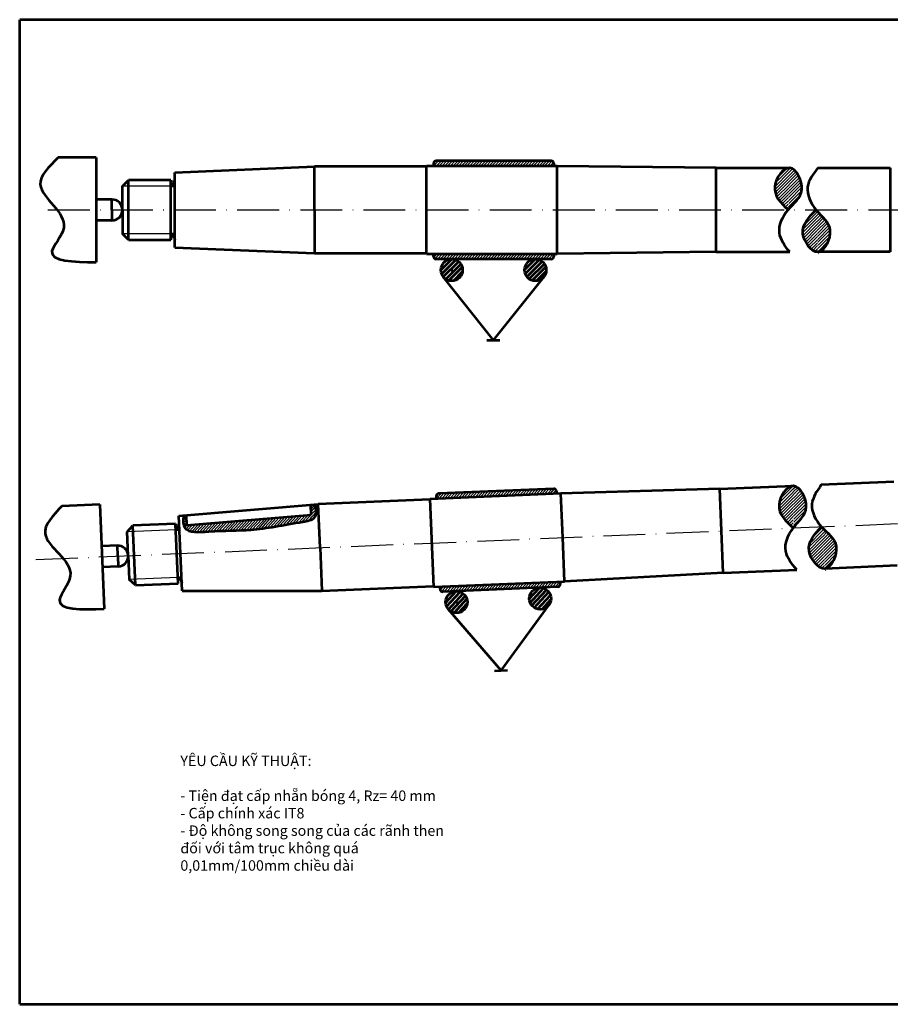
# Model space of a CAD drawing. Units: millimetres. Extents: x 7550 to 9362, y -667 to 1042.
# Drawn here: x 7952 to 8202, y -377 to -95 of the extents above; entities that cross this region are included whole.
import ezdxf

# ---------------------------------------------------------------- set-up
doc = ezdxf.new("R2010")
doc.units = ezdxf.units.MM
doc.header["$MEASUREMENT"] = 0
doc.linetypes.add('ACAD_ISO10W100', pattern=[18, 12, -3, 0, -3])
for name, color, linetype, lineweight in [('duong tam', 2, 'ACAD_ISO10W100', 30), ('net lien dam', 1, 'Continuous', 53), ('net lien manh', 4, 'Continuous', 30)]:
    doc.layers.add(name, color=color, linetype=linetype, lineweight=lineweight)
doc.styles.add('nav25', font='nav.shx', dxfattribs={"width": 0.8, "oblique": 15, "height": 2.5})
pattern_1 = [(45, (0, 0), (-0.4419417382415922, 0.4419417382415922), [])]

msp = doc.modelspace()

# ---------------------------------------------------------------- hatches: boundary and pattern name
at = {"layer": 'net lien dam', "ltscale": 0.04}
h = msp.add_hatch(dxfattribs=at)
h.set_pattern_fill('ANSI31', color=256, scale=7.5, angle=-1.987846675914698e-14, style=0)
h.set_pattern_definition([(44.99999999999997, (6959.135879422713, -294.6593536259973), (-0.6629126073623881, 0.6629126073623886), [])])
h.paths.add_polyline_path([(8073.153790960607, -166.9922903187886, 0.1662009596228049), (8073.808734570723, -168.9082006182034), (8073.859094825462, -168.9715435250966, 0.7052466612874473), (8079.413357959225, -166.9922903187887, 1)])
h.paths.add_polyline_path([(8102.70811623082, -168.9723104374486), (8102.759088587072, -168.9082006182081, 0.1661670863514003), (8103.413891132261, -166.9922903187887, 0.4088179065552114), (8100.34134743466, -163.8625068194794), (8100.225801485174, -163.8625068194795, 0.4088179065552114), (8097.153257787573, -166.9922903187887, 0.705180317768832)])
h = msp.add_hatch(dxfattribs=at)
h.set_pattern_fill('ANSI31', color=256, scale=7.5, angle=2.38594403, style=0)
h.set_pattern_definition([(47.38594403, (6966.798452392961, -436.2451736438877), (-0.6899353235224079, 0.63474049764926), [])])
h.paths.add_polyline_path([(8074.535742441638, -262.311615880148, 0.1662009596228049), (8075.269878652887, -264.1985995661316), (8075.322832248685, -264.2597910345182, 0.7052466612874473), (8080.7898828532, -262.0510266963756, 1)])
h.paths.add_polyline_path([(8104.146875588112, -263.0595568066905), (8104.195134828362, -262.9933805590217, 0.1661670863514003), (8104.769609318235, -261.051871427162, 0.4088179065552114), (8101.569434699553, -258.0527128891449), (8101.45398891996, -258.0575231299605, 0.4088179065552114), (8098.514403485051, -261.3125050035023, 0.705180317768832)])
at = {"layer": 'net lien manh'}
h = msp.add_hatch(dxfattribs=at)
h.set_pattern_fill('ANSI31', color=256, scale=4.5, style=0)
h.set_pattern_definition([(45, (-949.692703116632, -307.2222418135199), (-0.397747564417433, 0.397747564417433), [])])
h.paths.add_polyline_path([(8105.553525393334, -136.4368484407443, 0.4142135623730951), (8104.803525393334, -135.6868484407443), (8071.803525618336, -135.6868484407443, 0.414213562373095), (8071.053525618336, -136.4368484407443), (8071.053525618336, -137.1868484407443), (8105.553525393332, -137.1868484407443)])
h.paths.add_polyline_path([(8105.553525393334, -162.3654197182442), (8071.053525618336, -162.3654197182442), (8071.053525618336, -163.1154197182442, 0.4142135623730951), (8071.803525618336, -163.8654197182442), (8104.803525393334, -163.8654197182442, 0.4142135623730951), (8105.553525393334, -163.1154197182442)])
h = msp.add_hatch(dxfattribs=at)
h.set_pattern_fill('ANSI31', color=256, scale=5, style=0)
h.set_pattern_definition(pattern_1)
edge = h.paths.add_edge_path()
edge.add_spline(control_points=[(8172.721888843622, -149.7761340795337), (8174.340242804828, -147.8417587430369), (8178.623613638139, -144.9963393978831), (8175.18759015696, -137.8588854397905), (8173.203764363927, -137.7225627232448)], knot_values=[13.22286436779169, 13.22286436779169, 13.22286436779169, 13.22286436786278, 20.26375175065409, 27.40984446218567, 27.40984446218567, 27.40984446218567, 27.40984446219916], degree=3, periodic=0)
edge.add_line((8173.203764363926, -137.7225627232448), (8172.964151457466, -137.7225627232448))
edge.add_spline(control_points=[(8172.964151457467, -137.7225627232448), (8171.154984407522, -137.8437677810241), (8166.877370515498, -144.0460661663277), (8170.655077946552, -147.7497965544631), (8172.721888843655, -149.7761340794947)], knot_values=[27.69627533378591, 27.69627533378591, 27.69627533378591, 27.69627533378591, 34.1597129449752, 41.9677264761755, 41.9677264761755, 41.9677264761755, 41.9677264761755], degree=3, periodic=0)
edge = h.paths.add_edge_path()
edge.add_spline(control_points=[(8181.274616611899, -161.8297054357446), (8183.258442404939, -161.6933827192165), (8186.69446588613, -154.5559287611065), (8182.41109505281, -151.7105094159523), (8180.792741091602, -149.7761340794555)], knot_values=[13.2228643677925, 13.2228643677925, 13.2228643677925, 13.22286436780237, 20.36895707934752, 27.40984446213982, 27.40984446221122, 27.40984446221122, 27.40984446221122], degree=3, periodic=0)
edge.add_spline(control_points=[(8180.792741091636, -149.7761340794948), (8178.725930194535, -151.8024716045262), (8174.872403421693, -155.5805366004446), (8179.400786571307, -161.958469565303), (8181.274616611896, -161.8297054357448)], knot_values=[27.40984446220135, 27.40984446220135, 27.40984446220135, 27.40984446220135, 35.21785799339803, 41.96772647616298, 41.96772647616298, 41.96772647616298, 41.96772647617286], degree=3, periodic=0)
h = msp.add_hatch(dxfattribs=at)
h.set_pattern_fill('ANSI31', color=256, scale=4.499999999999999, angle=2.39, style=0)
h.set_pattern_definition([(47.39, (-933.9445633266005, -778.6531313113364), (-0.413988153055846, 0.3808149933096246), [])])
h.paths.add_polyline_path([(8106.302751487515, -230.4010026974706, 0.4142135623730951), (8105.522127939897, -229.6829310597459), (8072.550834087167, -231.0590730680127, 0.414213562373095), (8071.832762449443, -231.8396966156306), (8071.86403840439, -232.5890442083019), (8106.334027442459, -231.1503502901419)])
h.paths.add_polyline_path([(8107.384005923654, -256.3070193217361), (8072.914016885582, -257.7457132398961), (8072.945292840529, -258.4950608325673, 0.4142135623730951), (8073.725916388146, -259.2131324702921), (8106.697210240875, -257.8369904620253, 0.4142135623730951), (8107.415281878601, -257.0563669144074)])
h = msp.add_hatch(dxfattribs=at)
h.set_pattern_fill('ANSI31', color=256, scale=5, style=0)
h.set_pattern_definition(pattern_1)
edge = h.paths.add_edge_path()
edge.add_spline(control_points=[(8174.232435966681, -240.9214589713811), (8175.768857834369, -238.921387639981), (8179.930058940991, -235.9001160044548), (8176.199878144945, -228.9118932263933), (8174.212096994928, -228.8582764400394)], knot_values=[13.2228643677904, 13.2228643677904, 13.2228643677904, 13.22286436786266, 20.26375175065298, 27.40984446217938, 27.40984446217938, 27.40984446217938, 27.40984446219705], degree=3, periodic=0)
edge.add_line((8174.212096994928, -228.8582764400393), (8173.972691815336, -228.868251655854))
edge.add_spline(control_points=[(8173.972691815336, -228.868251655854), (8172.170139013568, -229.0646682474628), (8168.154438560336, -235.4396690897707), (8172.083059308663, -238.9829205962818), (8174.232435966711, -240.92145897134)], knot_values=[27.69627533378727, 27.69627533378727, 27.69627533378727, 27.69627533378727, 34.15971294497148, 41.96772647617014, 41.96772647617014, 41.96772647617014, 41.96772647617014], degree=3, periodic=0)
edge = h.paths.add_edge_path()
edge.add_spline(control_points=[(8183.279545886324, -252.6085260465424), (8185.25597665846, -252.3897337634815), (8188.388765314756, -245.1226612125075), (8184.002515440723, -242.4560971187767), (8182.306505953507, -240.5966766423423)], knot_values=[13.2369791397281, 13.2369791397281, 13.2369791397281, 13.23697913974054, 20.38307185128563, 27.40984446221317, 27.40984446221317, 27.40984446221317, 27.40984446221317], degree=3, periodic=0)
edge.add_line((8182.306505953508, -240.5966766423424), (8182.284924827673, -240.5975773863042))
edge.add_spline(control_points=[(8182.284924827653, -240.5975773863243), (8180.308061006845, -242.70416558887), (8176.627641075496, -246.637646965527), (8181.412700840267, -252.8151871122851), (8183.27954588632, -252.6085260465428)], knot_values=[27.40984446220072, 27.40984446220072, 27.40984446220072, 27.40984446220072, 35.20292185708323, 41.95279033984576, 41.95279033984576, 41.95279033984576, 41.95279033985821], degree=3, periodic=0)
at = {"layer": 'net lien manh', "ltscale": 0.04}
h = msp.add_hatch(dxfattribs=at)
h.set_pattern_fill('ANSI31', color=256, scale=4.5, angle=2.38594403, style=0)
h.set_pattern_definition([(47.38594403, (-2531.619099083431, -344.1608609537427), (-0.4139611941134447, 0.380844298589556), [])])
edge = h.paths.add_edge_path()
edge.add_spline(control_points=[(7999.400928720765, -237.3835780969253), (7999.233740151953, -238.809146921144), (7999.086332321946, -242.6170717066831), (8009.282880633627, -241.5833000418849), (8019.519498597116, -241.8690754348542), (8029.048495156103, -239.8781609010972), (8037.817139133153, -238.4439542735888), (8037.479458456044, -235.7780797887295), (8037.094649641635, -234.235283295926)], knot_values=[0.5968960387509376, 0.5968960387509376, 0.5968960387509376, 0.5968960387509376, 3.069116899863729, 7.704175800618335, 15.76284405158579, 25.79941244418277, 28.17719481372973, 30.82292259624639, 30.82292259624639, 30.82292259624639, 30.82292259624639], degree=3, periodic=0)
edge.add_line((8037.094649641636, -234.2352832959261), (8035.891643383655, -234.3357620561824))
edge.add_line((8035.891643383655, -234.3357620561824), (8036.010799387828, -237.1955061567108))
edge.add_line((8036.010799387828, -237.1955061567108), (8000.318249420074, -240.1766570421265))
edge.add_line((8000.318249420076, -240.1766570421266), (8000.199093415908, -237.3169129415978))
edge.add_line((8000.199093415906, -237.3169129415978), (7999.400928720762, -237.3835780969254))

# ---------------------------------------------------------------- linework, layer by layer
at = {"layer": 'duong tam'}
for p, q in [((7960.476698060318, -149.7761340794947), (8338.678879348121, -149.7761340794947)), ((7957.041870688361, -249.998677332698), (8340.162283328242, -234.0081585373724))]:
    msp.add_line(p, q, dxfattribs=at)
at = {"layer": 'net lien dam'}
for p, q in [((8344.885828670293, -95.23844510741037), (7952.385828670293, -95.23844510741037)), ((7952.385828670293, -377.4884451074104), (7952.385828670293, -95.23844510741037)), ((8071.053525618336, -136.4368484407443), (8071.053525618336, -137.1868484407447)), ((8104.803525393334, -135.6868484407443), (8071.803525618336, -135.6868484407443)), ((8105.553525393334, -136.4368484407443), (8105.553525393334, -137.1868484407447)), ((8071.053525618336, -163.1154197182442), (8071.053525618336, -162.3654197182442)), ((8105.553525393334, -162.3654197182442), (8105.553525393334, -163.1154197182442)), ((8104.803525393334, -163.8654197182442), (8071.803525618336, -163.8654197182442)), ((8076.148574459916, -166.9922903187886), (8076.418574459916, -166.9922903187887)), ((8076.283574459918, -167.1272903187889), (8076.283574459918, -166.8572903187888)), ((8105.522127939897, -229.6829310597459), (8072.550834087167, -231.0590730680127)), ((8106.328426200273, -230.4116101534062), (8106.35970215522, -231.1609577460779)), ((8071.832762449443, -231.8396966156306), (8071.86403840439, -232.5890442083023)), ((8107.384005923654, -256.3070193217361), (8107.415281878601, -257.0563669144074)), ((8072.945292840529, -258.4950608325673), (8072.914016885582, -257.7457132398961)), ((8106.697210240875, -257.8369904620253), (8073.725916388146, -259.2131324702921)), ((8077.52792968255, -262.186941411797), (8077.797695612287, -262.1757011647265)), ((8077.668432770954, -262.3162042531296), (8077.657192523884, -262.0464383233943)), ((7952.385828670293, -377.4884451074104), (8344.885828670293, -377.4884451074104))]:
    msp.add_line(p, q, dxfattribs=at)
at = {"layer": 'net lien dam', "ltscale": 0.04}
for p, q in [((7974.346622654919, -134.7761340794947), (7963.452431635178, -134.7761340794947)), ((7974.346622654919, -134.7761340794947), (7974.346622654919, -164.7761340794946)), ((7996.846622564921, -139.0189912868948), (8036.91805089592, -137.3475627254947)), ((8036.91805089592, -149.7761340794948), (8036.91805089592, -137.3475627254947)), ((8068.90019356117, -137.3475627254949), (8036.91805089592, -137.3475627254947)), ((8106.560907620918, -137.1868484407447), (8069.06090784592, -137.1868484407447)), ((8069.060907845918, -162.3654197182447), (8069.06090784592, -137.1868484407447)), ((8106.560907620918, -149.7761340794948), (8106.560907620918, -137.1868484407447)), ((8152.09662163342, -137.7225627232447), (8106.560907620918, -137.1868484407447)), ((8152.09662163342, -161.8297054357447), (8152.09662163342, -137.7225627232447)), ((8152.09662163342, -137.7225627232447), (8173.203764363918, -137.7225627232448)), ((8181.274616611901, -137.7225627232447), (8202.060330772902, -137.7225627232447)), ((8202.060330772902, -137.7225627232447), (8202.060330772903, -138.2047055774948)), ((8202.060330772902, -137.7225627232447), (8202.060330772903, -161.8297054357447)), ((7996.846622564921, -160.5332768720949), (7996.846622564921, -139.0189912868948)), ((7981.846622654919, -142.9189912634948), (7983.560908358921, -141.2047055594947)), ((7981.846622654919, -149.7761340794947), (7981.846622654919, -142.9189912634948)), ((7995.775193999918, -141.2047055594947), (7983.560908358921, -141.2047055594947)), ((7983.560908358921, -158.3475625994947), (7983.560908358921, -141.2047055594947)), ((7995.775193999918, -158.3475625994947), (7995.775193999918, -141.2047055594947)), ((7978.846622654921, -146.7761340794947), (7974.346622654921, -146.7761340794947)), ((7978.846622654917, -149.7761340794947), (7978.846622654921, -146.7761340794947)), ((7978.846622654917, -149.7761340794947), (7978.846622654919, -152.7761340794948)), ((7981.846622654919, -149.7761340794947), (7981.846622654921, -156.6332768954947)), ((8036.91805089592, -149.7761340794948), (8036.91805089592, -162.2047054334948)), ((8106.560907620918, -162.3654197182447), (8106.560907620918, -149.7761340794948)), ((7978.846622654919, -152.7761340794948), (7974.346622654919, -152.7761340794947)), ((7983.560908358921, -158.3475625994947), (7981.846622654921, -156.6332768954947)), ((7983.560908358921, -158.3475625994947), (7995.775193999918, -158.3475625994947)), ((7996.846622564921, -160.5332768720949), (8036.91805089592, -162.2047054334948)), ((8036.91805089592, -162.2047054334948), (8068.900193561169, -162.204705433495)), ((8069.060907845918, -162.3654197182447), (8106.560907620918, -162.3654197182447)), ((8152.09662163342, -161.8297054357447), (8106.560907620918, -162.3654197182447)), ((8152.09662163342, -161.8297054357447), (8173.20376436392, -161.8297054357448)), ((8202.060330772903, -161.8297054357447), (8181.274616611903, -161.8297054357448)), ((8202.060330772903, -161.8297054357447), (8202.060330772903, -161.3475625814946)), ((8088.283574459918, -187.1145905596284), (8073.808734570721, -168.9082006182)), ((8088.283574459918, -187.1145905596284), (8102.759088587076, -168.9082006182024)), ((8086.362455303572, -187.1145905596282), (8090.109690462437, -187.1145905596284)), ((8182.275952403919, -228.5222824647195), (8203.043646870025, -227.6569618621063)), ((8107.604712660223, -231.0974050096012), (8070.137222644053, -232.6585504266868)), ((8153.123252614387, -229.7369782890852), (8107.604712660223, -231.0974050096012)), ((8108.128811478815, -243.6757766578864), (8107.604712660223, -231.0974050096012)), ((8153.123252614387, -229.7369782890852), (8174.212096994916, -228.8582764400398)), ((8154.126846096799, -253.823221870908), (8153.123252614387, -229.7369782890852)), ((7975.40468846341, -234.1929332624665), (7964.519941910998, -234.646464368743)), ((7975.40468846341, -234.1929332624665), (7976.653604804573, -264.1669254552455)), ((7998.061814974724, -237.4954249706645), (8038.02892182484, -234.1572500271153)), ((8069.983338310059, -232.8258160071151), (8038.02892182484, -234.1572500271153)), ((8038.546330020217, -246.5750467181883), (8038.02892182484, -234.1572500271153)), ((8071.185420281239, -257.8152937232573), (8070.137222644053, -232.6585504266868)), ((8036.010799387828, -237.1955061567108), (8035.891643383657, -234.335762056182)), ((7997.082307735714, -239.7238485435238), (7984.878610987593, -240.2323359079459)), ((7997.795974212097, -256.8518439794867), (7997.082307735714, -239.7238485435238)), ((7998.957466402584, -258.9910592427981), (7998.061814974724, -237.4954249706645)), ((8000.318249420076, -240.1766570421267), (8000.199093415906, -237.3169129415978)), ((8000.318249420076, -240.1766570421265), (8036.010799387828, -237.1955061567107)), ((7983.237178091631, -242.0165020991806), (7984.878610987593, -240.2323359079459)), ((7983.522644682185, -248.8677002735656), (7983.237178091631, -242.0165020991806)), ((7985.592277463975, -257.3603313439088), (7984.878610987593, -240.2323359079459)), ((8108.652910297407, -256.2541483061717), (8108.128811478815, -243.6757766578864)), ((7980.400353828793, -245.9951926884039), (7975.904254999874, -246.1825301395781)), ((7980.525245462906, -248.9925919076817), (7980.400353828793, -245.9951926884039)), ((8038.546330020217, -246.5750467181883), (8039.063738215593, -258.9928434092616)), ((7980.525245462906, -248.9925919076817), (7980.650137097024, -251.9899911269596)), ((7983.522644682185, -248.8677002735656), (7983.80811127274, -255.7188984479507)), ((7980.650137097024, -251.9899911269596), (7976.154038268107, -252.177328578134)), ((8154.126846096799, -253.823221870908), (8108.652910297407, -256.2541483061717)), ((8154.126846096799, -253.823221870908), (8175.215690477327, -252.9445200218627)), ((8204.047240352436, -251.7432054439291), (8183.279545886331, -252.6085260465424)), ((7985.592277463975, -257.3603313439088), (7983.80811127274, -255.7188984479507)), ((8071.185420281239, -257.8152937232573), (8108.652910297407, -256.2541483061717)), ((7985.592277463975, -257.3603313439088), (7997.795974212097, -256.8518439794867)), ((7998.957466402584, -258.9910592427981), (8039.063738215593, -258.9928434092616)), ((8039.063738215593, -258.9928434092616), (8071.018154700812, -257.6614093892614)), ((8090.490111844283, -281.7866104291197), (8075.269878652885, -264.1985995661284)), ((8090.490111844283, -281.7866104291197), (8104.195134828366, -262.9933805590157)), ((8088.570658157825, -281.8665876660423), (8092.314644737706, -281.7105882252396))]:
    msp.add_line(p, q, dxfattribs=at)
for centre, radius in [((8076.283574459916, -166.9922903187886), 3.129783499309312), ((8100.283574459918, -166.9922903187887), 3.130316672344716), ((8077.662812647419, -262.1813212882617), 3.129783499309312), ((8101.642006401642, -261.1821882153321), 3.130316672344716)]:
    msp.add_circle(centre, radius, dxfattribs=at)
for centre, radius, start, end in [((8068.900193561169, -137.1868484407448), 0.16071428475, 270, 0), ((7978.846622654917, -149.7761340794947), 3, 270, 90), ((8068.900193561169, -162.3654197182448), 0.16071428475, 0, 90), ((8069.976647686841, -232.6652410499029), 0.16071428475, 272.385944030005, 2.385944030000494), ((7980.525245462906, -248.9925919076817), 3, 272.385944030005, 92.385944030005), ((8071.024845324027, -257.8219843464734), 0.16071428475, 2.385944030000494, 92.385944030005)]:
    msp.add_arc(centre, radius, start, end, dxfattribs=at)
at = {"layer": 'net lien dam'}
for centre, radius, start, end in [((8071.803525618336, -136.4368484407443), 0.75, 90, 180), ((8104.803525393334, -136.4368484407443), 0.75, 0, 90), ((8071.803525618336, -163.1154197182442), 0.75, 180, 270), ((8104.803525393334, -163.1154197182442), 0.75, 270, 0), ((8072.582110042114, -231.808420660684), 0.7499999999999999, 92.3900000000002, 182.3899999999997), ((8105.579078607601, -230.4428861083527), 0.7499999999999999, 2.38999999999967, 92.3900000000002), ((8073.6946404332, -258.4637848776208), 0.7499999999999999, 182.3899999999997, 272.3900000000002), ((8106.665934285929, -257.087642869354), 0.7499999999999999, 272.3900000000002, 2.38999999999967)]:
    msp.add_arc(centre, radius, start, end, dxfattribs=at)
at = {"layer": 'net lien dam', "ltscale": 0.04}
for points in [[(7963.452431635178, -134.7761340794947), (7958.286122294996, -142.5229349231901), (7965.002343960001, -154.9117087250612), (7961.644233127496, -161.6222998392547), (7974.346622654919, -164.7761340794946)], [(8173.20376436392, -161.8297054357443), (8170.281825202497, -156.362525189268), (8172.721888843655, -149.7761340794947), (8176.690517129018, -143.960286362286), (8173.203764363918, -137.722562723244), (8168.932625496505, -142.9492344472049), (8172.721888843655, -149.7761340794947)], [(8181.274616611901, -137.722562723244), (8178.352677450479, -143.1897429697203), (8180.792741091636, -149.7761340794948), (8184.761369377004, -155.5919817967022), (8181.274616611903, -161.8297054357442), (8177.003477744493, -156.6030337117834), (8180.792741091636, -149.7761340794948)], [(7995.775193999918, -141.2047055594945), (7996.230021755466, -142.9448418358132), (7996.846622564921, -141.2047055594945)], [(7995.775193999918, -158.3475625994948), (7996.230021755464, -156.6074263231752), (7996.846622564921, -158.3475625994948)], [(8182.275952403919, -228.5222824647187), (8179.58414804184, -234.106364984418), (8182.296291375713, -240.5854649960198), (8186.503596058825, -246.2310546410988), (8183.279545886331, -252.6085260465417), (8178.794520593265, -247.5641953024971), (8182.296291375713, -240.5854649960198)], [(8175.215690477327, -252.9445200218621), (8172.068682731922, -247.603721339935), (8174.232435966711, -240.92145897134), (8177.955506833036, -234.9454370117535), (8174.212096994914, -228.8582764400389), (8170.162250083578, -234.2582268592093), (8174.232435966711, -240.92145897134)], [(7964.519941910996, -234.646464368743), (7959.680614922241, -242.6016255742894), (7966.906765515574, -254.7000592485259), (7963.830931483086, -261.5446327538566), (7976.653604804573, -264.1669254552455)], [(7997.082307735714, -239.7238485435236), (7997.609184009887, -241.4435415216711), (7998.152807450466, -239.6792443887496)], [(7997.795974212097, -256.8518439794867), (7998.177964844179, -255.0942815469169), (7998.866473926848, -256.8072398247128)]]:
    msp.add_spline(points, degree=3, dxfattribs=at)
msp.add_open_spline([(7999.400928720763, -237.3835780969252), (7999.233740151951, -238.8091469211439), (7999.086332321944, -242.6170717066831), (8009.282880633626, -241.5833000418849), (8019.519498597116, -241.8690754348542), (8029.048495156103, -239.8781609010972), (8037.817139133153, -238.4439542735888), (8037.479458456046, -235.7780797887295), (8037.094649641635, -234.235283295926)], degree=3, knots=[0.5968960387509376, 0.5968960387509376, 0.5968960387509376, 0.5968960387509376, 3.069116899863729, 7.704175800618335, 15.76284405158579, 25.79941244418277, 28.17719481372973, 30.82292259624639, 30.82292259624639, 30.82292259624639, 30.82292259624639], dxfattribs=at)
at = {"layer": 'net lien manh', "ltscale": 0.04}
for p, q in [((7995.775193999918, -142.918991263495), (7981.846622654919, -142.9189912634948)), ((7995.77519399992, -156.6332768954948), (7981.846622654921, -156.6332768954947)), ((7997.153674383351, -241.4366480871203), (7983.237178091631, -242.0165020991806)), ((7997.72460756446, -255.1390444358904), (7983.80811127274, -255.7188984479507))]:
    msp.add_line(p, q, dxfattribs=at)

# ---------------------------------------------------------------- texts
at = {"layer": 'net lien dam', "insert": (7998.46801131855, -306.1910395494506), "char_height": 2.5, "width": 80.76092326250848, "attachment_point": 1, "style": 'nav25'}
msp.add_mtext('{\\fTimes New Roman|b0|i0|c0|p18;\\H1.2x;YÊU CẦU KỸ THUẬT:\\P\\P- Tiện đạt cấp nhẵn bóng 4, Rz= 40 mm\\P- Cấp chính xác IT8\\P- Độ không song song của các rãnh then đối với tâm trục không quá 0,01mm/100mm chiều dài}', dxfattribs=at)

doc.saveas('drawing.dxf')
